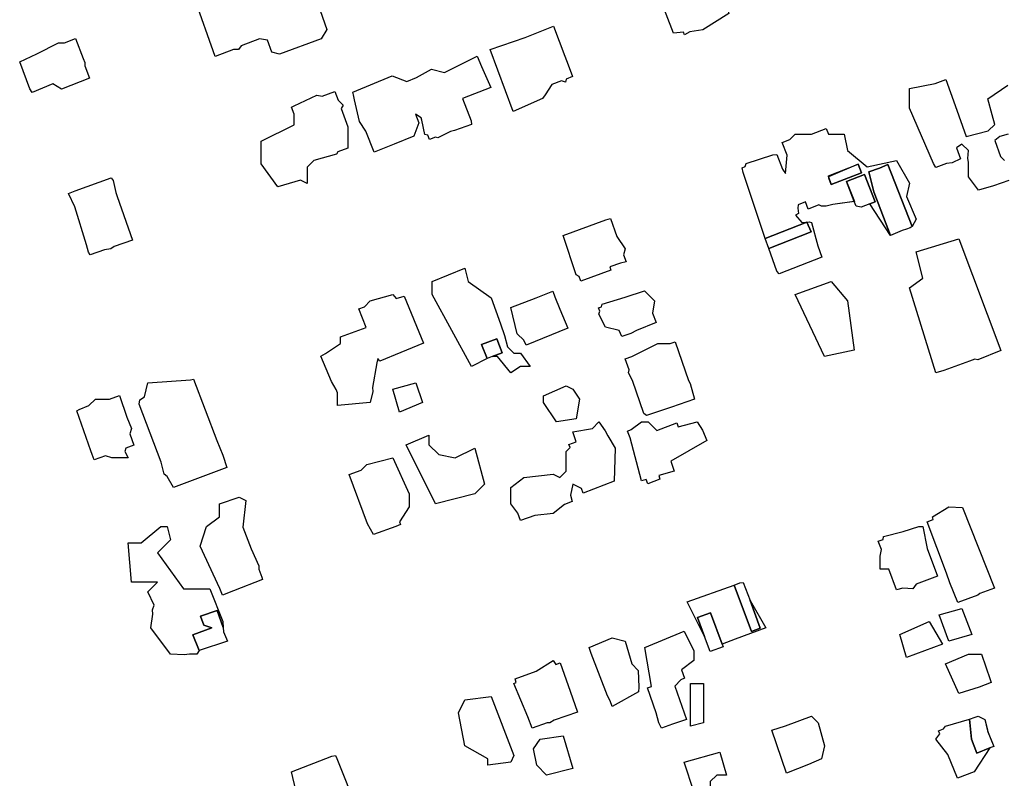
# Model space of a CAD drawing. Units: inches. Extents: x 487009 to 506356, y 6716107 to 6744986.
# Drawn here: x 496332 to 496557, y 6731558 to 6731732 of the extents above; entities that cross this region are included whole.
import ezdxf

# ---------------------------------------------------------------- set-up
doc = ezdxf.new("R2010")
doc.units = ezdxf.units.IN
doc.header["$MEASUREMENT"] = 0
doc.layers.add('DBO.Building_Outlines_2021', color=10, linetype='Continuous')
doc.layers.add('DBO.Building_Outlines_sub_2021', color=10, linetype='Continuous')

# ---------------------------------------------------------------- blocks, each defined once
blk = doc.blocks.new('Building_outlines_2012_ACAD_1_FMEBLOCK48')
at = {"layer": 'DBO.Building_Outlines_2021'}
for points in [[(-5.12, -8.89, 0), (-14.68, -12.62, 0), (-19.71, 2.5, 0), (-19.97, 3.57, 0), (-19.25, 3.86, 0), (-19.03, 4.54, 0), (-12.88, 6.57, 0), (-12.01, 6.65, 0), (-10.68, 3.27, 0), (-10.03, 2.29, 0), (-9.61, 6.48, 0), (-10.74, 9.39, 0), (-8.99, 10.08, 0), (-7.78, 11.29, 0), (-4.07, 11.29, 0), (-0.65, 12.62, 0), (-0.12, 11.29, 0), (3.47, 11.29, 0), (4.22, 7.54, 0), (8.72, 3.79, 0), (15.47, 5.29, 0), (18.47, 0.04, 0), (17.72, -2.96, 0), (19.97, -8.21, 0), (19.06, -9.85, 0), (13.5, 4.38, 0), (11.53, 3.53, 0), (9.13, 2.69, 0), (10.23, -1.95, 0), (14.11, -11.97, 0), (9.35, -4.7, 0), (10.59, -4.21, 0), (8.15, 2.03, 0), (4.01, 0.41, 0), (5.79, -4.13, 0), (0.82, -4.84, 0), (-0.69, -5.25, 0), (-1.78, -5.21, 0), (-2.35, -4.93, 0), (-4.77, -5.87, 0), (-5.42, -4.21, 0), (-7.13, -4.88, 0), (-7.18, -5.69, 0), (-7.04, -6.88, 0), (-7.74, -7.3, 0), (-6.28, -8.96, 0)], [(0.5, -0.26, 0), (7.44, 2.46, 0), (6.68, 4.4, 0), (-0.11, 1.48, 0)]]:
    blk.add_polyline3d(points, close=True, dxfattribs=at)

msp = doc.modelspace()

# ---------------------------------------------------------------- linework, layer by layer
at = {"layer": 'DBO.Building_Outlines_2021'}
for points in [[(496382.0564, 6731739.5128, 644.2782), (496382.7398, 6731738.3121, 644.2782), (496391.4558, 6731741.4997, 644.2782), (496393.04, 6731743.48, 644.2782), (496396.0982, 6731743.3541, 644.2782), (496396.8322, 6731743.4766, 644.2782), (496399.9303, 6731735.051, 644.2782), (496400.5296, 6731733.6676, 644.2782), (496402.0959, 6731729.3171, 644.2782), (496400.7705, 6731727.1551, 644.2782), (496391.2195, 6731723.6432, 644.2782), (496389.446, 6731724.1016, 644.2782), (496388.435, 6731726.851, 644.2782), (496386.5911, 6731727.1803, 644.2782), (496382.4492, 6731725.6089, 644.2782), (496381.79, 6731724.73, 644.2782), (496380.693, 6731724.73, 644.2782), (496376.4441, 6731723.1677, 644.2782), (496371.6663, 6731736.8531, 644.2782), (496370.54, 6731740.48, 644.2782), (496381.04, 6731744.98, 644.2782), (496382.54, 6731740.48, 644.2782)], [(496485.339, 6731728.7697, 641.4186), (496484.0796, 6731728.1234, 641.4186), (496483.837, 6731728.7352, 641.4186), (496481.54, 6731728.48, 641.4186), (496477.8554, 6731738.2554, 641.4186), (496477.6031, 6731739.0817, 641.4186), (496491.3738, 6731744.3886, 641.4186), (496493.9223, 6731738.6026, 641.4186), (496492.8096, 6731738.1613, 641.4186), (496494.29, 6731732.98, 641.4186), (496488.29, 6731729.23, 641.4186)], [(496456.9317, 6731717.9383, 639.4875), (496456.79, 6731717.23, 639.4875), (496455.8698, 6731717.5367, 639.4875), (496453.6966, 6731716.7149, 639.4875), (496452.1706, 6731714.3084, 639.4875), (496451.54, 6731713.48, 639.4875), (496444.79, 6731710.48, 639.4875), (496439.54, 6731724.73, 639.4875), (496447.5821, 6731727.45, 639.4875), (496454.0362, 6731730.0749, 639.4875), (496456.6556, 6731723.1894, 639.4875), (496457.4379, 6731721.1841, 639.4875), (496458.4411, 6731718.5091, 639.4875)], [(496347.6552, 6731718.1815, 641.5661), (496341.2465, 6731715.6579, 641.5661), (496339.2237, 6731716.8746, 641.5661), (496334.4792, 6731714.8735, 641.5661), (496333.966, 6731715.73, 641.5661), (496331.6256, 6731721.9123, 641.5661), (496335.5402, 6731723.7301, 641.5661), (496340.54, 6731726.23, 641.5661), (496341.8888, 6731726.23, 641.5661), (496344.4143, 6731727.2245, 641.5661), (496346.1518, 6731722.6438, 641.5661), (496346.54, 6731721.73, 641.5661), (496346.54, 6731721.0136, 641.5661)], [(496437.5743, 6731720.8005, 640.3651), (496439.6713, 6731716.0065, 640.3651), (496433.1911, 6731713.4811, 640.3651), (496435.1766, 6731708.3862, 640.3651), (496435.2742, 6731707.5404, 640.3651), (496431.3583, 6731706.1235, 640.3651), (496430.4245, 6731705.895, 640.3651), (496427.54, 6731704.48, 640.3651), (496426.9617, 6731704.6246, 640.3651), (496425.6019, 6731704.0946, 640.3651), (496425.2263, 6731705.0584, 640.3651), (496424.54, 6731705.23, 640.3651), (496423.887, 6731708.495, 640.3651), (496423.6657, 6731709.0629, 640.3651), (496422.3762, 6731709.9225, 640.3651), (496423.1556, 6731707.9227, 640.3651), (496422.0563, 6731704.8426, 640.3651), (496417.5267, 6731703.0289, 640.3651), (496412.9004, 6731701.1774, 640.3651), (496411.013, 6731706.0206, 640.3651), (496409.54, 6731708.23, 640.3651), (496408.4319, 6731713.2164, 640.3651), (496408.1768, 6731714.3062, 640.3651), (496408.04, 6731714.98, 640.3651), (496417.04, 6731718.73, 640.3651), (496420.4173, 6731717.3986, 640.3651), (496422.663, 6731718.3003, 640.3651), (496426.04, 6731720.23, 640.3651), (496429.04, 6731719.48, 640.3651), (496436.54, 6731723.23, 640.3651)], [(496403.9143, 6731715.1164, 640.6297), (496404.6413, 6731713.1288, 640.6297), (496405.79, 6731711.98, 640.6297), (496405.3374, 6731711.2256, 640.6297), (496406.8803, 6731707.0068, 640.6297), (496406.9178, 6731702.1376, 640.6297), (496404.5633, 6731701.2765, 640.6297), (496404.29, 6731700.73, 640.6297), (496399.0747, 6731699.2363, 640.6297), (496397.54, 6731697.73, 640.6297), (496397.54, 6731693.98, 640.6297), (496396.04, 6731694.73, 640.6297), (496390.79, 6731693.23, 640.6297), (496387.04, 6731698.48, 640.6297), (496387.04, 6731703.73, 640.6297), (496394.54, 6731707.48, 640.6297), (496394.54, 6731709.9142, 640.6297), (496393.969, 6731711.4755, 640.6297), (496394.54, 6731711.8322, 640.6297), (496399.79, 6731714.23, 640.6297), (496400.9584, 6731714.0353, 640.6297)], [(496524.6937, 6731696.4713, 643.5566), (496517.7542, 6731693.7573, 643.5566), (496517.1776, 6731695.2316, 643.5566), (496517.113, 6731695.7498, 643.5566), (496523.9328, 6731698.4169, 643.5566)], [(496536.3215, 6731684.16, 642.6462), (496535.8155, 6731683.8208, 642.4641), (496535.019, 6731683.55, 642.6462), (496533.995, 6731683.2166, 642.1909), (496531.3641, 6731682.0413, 642.8738), (496527.4871, 6731692.0656, 640.8253), (496526.383, 6731696.6997, 640.8253), (496528.7909, 6731697.5435, 640.8253), (496530.7561, 6731698.3903, 640.8253)], [(496351.104, 6731678.7749, 643.4073), (496347.7629, 6731677.6411, 643.4073), (496347.4203, 6731678.2486, 643.4073), (496346.9748, 6731679.9636, 643.4073), (496344.2916, 6731688.6238, 643.4073), (496342.79, 6731691.73, 643.4073), (496344.3582, 6731692.3238, 643.4073), (496352.6013, 6731695.2691, 643.4073), (496353.0595, 6731694.6642, 643.4073), (496353.7097, 6731691.9375, 643.4073), (496353.9583, 6731691.0066, 643.4073), (496357.4961, 6731681.0083, 643.4073), (496353.2922, 6731679.5818, 643.4073), (496352.54, 6731678.98, 643.4073)], [(496526.6067, 6731689.3153, 641.605), (496524.6212, 6731688.5388, 641.605), (496523.4618, 6731688.8079, 641.605), (496523.0424, 6731689.8803, 641.605), (496521.2653, 6731694.4241, 639.6534), (496525.4023, 6731696.0421, 639.6534), (496527.8439, 6731689.7991, 639.6534)], [(496467.2222, 6731674.1172, 640.0016), (496460.3268, 6731671.6088, 640.0016), (496459.9298, 6731672.7001, 640.0016), (496459.23, 6731673.05, 640.0016), (496456.23, 6731682.05, 640.0016), (496466.0464, 6731685.7005, 640.0016), (496467.1151, 6731685.9655, 640.0016), (496468.6108, 6731681.8538, 640.0016), (496470.48, 6731679.05, 640.0016), (496470.1341, 6731677.6664, 640.0016), (496470.7383, 6731676.0055, 640.0016), (496469.4372, 6731675.7257, 640.0016), (496466.9417, 6731674.8882, 640.0016)], [(496503.4597, 6731679.107, 641.0929), (496502.5799, 6731681.3888, 641.0929), (496512.1398, 6731685.1209, 641.0929), (496513.1745, 6731682.9018, 638.6293)], [(496512.1398, 6731685.1209, 0), (496512.6689, 6731685.1791, 0), (496513.23, 6731685.05, 0), (496514.6884, 6731679.675, 0), (496515.5988, 6731677.1156, 0), (496505.7682, 6731673.2709, 0), (496505.2496, 6731673.8539, 0), (496503.4597, 6731679.107, 0), (496513.1745, 6731682.9018, 0)], [(496556.6464, 6731655.6992, 643.8369), (496551.3738, 6731653.5575, 643.8369), (496550.643, 6731653.6695, 643.8369), (496549.4461, 6731653.2506, 643.8369), (496543.588, 6731651.1154, 643.8369), (496541.73, 6731650.55, 643.8369), (496535.73, 6731670.05, 643.8369), (496538.73, 6731672.3, 643.8369), (496537.23, 6731678.3, 643.8369), (496546.98, 6731681.3, 643.8369)], [(496442.8484, 6731659.1164, 644.6137), (496443.48, 6731656.55, 644.6137), (496444.98, 6731655.05, 644.6137), (496446.48, 6731655.05, 644.6137), (496448.73, 6731652.05, 644.6137), (496446.48, 6731652.05, 644.6137), (496444.23, 6731650.55, 644.6137), (496441.23, 6731654.3, 644.6137), (496440.0007, 6731654.3, 642.1764), (496442.2475, 6731655.148, 639.739), (496441.0186, 6731658.4039, 639.739), (496437.5011, 6731657.0762, 639.739), (496438.8132, 6731653.8519, 642.1764), (496435.23, 6731652.05, 644.6137), (496426.23, 6731668.55, 644.6137), (496426.23, 6731671.55, 644.6137), (496433.73, 6731674.55, 644.6137), (496434.48, 6731671.55, 644.6137), (496439.73, 6731667.8, 644.6137), (496441.8914, 6731661.8104, 644.6137)], [(496522.98, 6731655.8, 640.2813), (496516.23, 6731654.3, 640.2813), (496509.48, 6731668.55, 640.2813), (496517.73, 6731671.55, 640.2813), (496521.48, 6731667.05, 640.2813)], [(496417.23, 6731668.55, 640.8917), (496417.9472, 6731667.5938, 640.8917), (496419.8326, 6731668.1557, 640.8917), (496424.2621, 6731657.369, 640.8917), (496419.0397, 6731655.2316, 640.8917), (496414.2334, 6731653.2628, 640.8917), (496413.7803, 6731653.8503, 640.8917), (496413.5694, 6731652.8495, 640.8917), (496412.5038, 6731647.2047, 640.8917), (496412.5912, 6731646.2909, 640.8917), (496411.98, 6731643.8, 640.8917), (496404.48, 6731643.05, 640.8917), (496404.48, 6731645.9686, 640.8917), (496404.1757, 6731646.7195, 640.8917), (496403.1295, 6731648.5711, 640.8917), (496400.7277, 6731654.3998, 640.8917), (496401.794, 6731655.0093, 640.8917), (496405.23, 6731657.3, 640.8917), (496405.23, 6731658.8, 640.8917), (496411.0977, 6731661.0004, 640.8917), (496409.3879, 6731665.2194, 640.8917), (496410.6684, 6731665.7383, 640.8917), (496411.98, 6731667.05, 640.8917)], [(496457.3314, 6731660.7995, 640.0699), (496447.7769, 6731656.9323, 640.0699), (496447.2717, 6731658.0639, 640.0699), (496445.73, 6731659.55, 640.0699), (496444.23, 6731665.55, 640.0699), (496450.0843, 6731667.8016, 640.0699), (496453.8729, 6731669.2838, 640.0699), (496454.3322, 6731668.0088, 640.0699), (496455.5081, 6731665.2041, 640.0699)], [(496471.7569, 6731659.6058, 639.6518), (496469.6853, 6731658.9159, 639.6518), (496469.1434, 6731660.2592, 639.6518), (496465.98, 6731661.05, 639.6518), (496464.48, 6731664.05, 639.6518), (496464.6988, 6731664.7063, 639.6518), (496464.3952, 6731665.4589, 639.6518), (496465.0358, 6731665.7173, 639.6518), (496465.23, 6731666.3, 639.6518), (496470.4985, 6731667.9211, 639.6518), (496474.8859, 6731669.4072, 639.6518), (496477.23, 6731667.05, 639.6518), (496476.7635, 6731664.2507, 639.6518), (496477.6237, 6731662.1184, 639.6518), (496473.0878, 6731660.2885, 639.6518)], [(496440.0007, 6731654.3, 642.1764), (496438.8132, 6731653.8519, 642.1764), (496437.5011, 6731657.0762, 639.739), (496441.0186, 6731658.4039, 639.739), (496442.2475, 6731655.148, 639.739)], [(496481.1242, 6731642.6659, 639.8391), (496475.3996, 6731640.8162, 639.8391), (496474.7967, 6731641.277, 639.8391), (496472.2003, 6731648.8035, 639.8391), (496471.23, 6731650.55, 639.8391), (496471.365, 6731651.2249, 639.8391), (496470.4825, 6731653.783, 639.8391), (496471.98, 6731654.2998, 639.8391), (496477.98, 6731657.3, 639.8391), (496480.8123, 6731657.3, 639.8391), (496481.9242, 6731657.6836, 639.8391), (496484.9934, 6731648.7867, 639.8391), (496485.3726, 6731648.1495, 639.8391), (496486.399, 6731644.5663, 639.8391)], [(496379.1466, 6731628.8882, 643.7673), (496366.8632, 6731624.2452, 643.7673), (496365.451, 6731626.8193, 643.7673), (496364.73, 6731627.3, 643.7673), (496364.0354, 6731630.0785, 643.7673), (496359.0124, 6731643.367, 643.7673), (496359.1639, 6731644.4109, 643.7673), (496360.2856, 6731645.078, 643.7673), (496360.98, 6731648.3, 643.7673), (496370.7799, 6731648.9353, 643.7673), (496371.5145, 6731649.0794, 643.7673), (496376.8206, 6731635.0417, 643.7673), (496378.1934, 6731631.6535, 643.7673)], [(496423.98, 6731643.8, 638.6975), (496418.73, 6731641.55, 638.6975), (496417.23, 6731646.8, 638.6975), (496422.48, 6731648.3, 638.6975)], [(496459.23, 6731640.05, 638.8812), (496454.73, 6731639.3, 638.8812), (496451.73, 6731643.8, 638.8812), (496451.73, 6731645.3, 638.8812), (496456.98, 6731647.55, 638.8812), (496458.48, 6731646.8, 638.8812), (496459.98, 6731644.55, 638.8812)], [(496355.73, 6731632.55, 646.5993), (496356.48, 6731631.05, 646.5993), (496352.73, 6731631.05, 646.5993), (496351.3008, 6731631.5264, 646.5993), (496348.7163, 6731630.6076, 646.5993), (496348.2612, 6731631.8, 646.5993), (496347.9749, 6731632.6929, 646.5993), (496344.7191, 6731641.8508, 646.5993), (496345.2647, 6731642.1786, 646.5993), (496347.48, 6731643.05, 646.5993), (496348.98, 6731644.55, 646.5993), (496352.198, 6731644.55, 646.5993), (496354.503, 6731645.3695, 646.5993), (496356.1705, 6731640.4076, 646.5993), (496357.23, 6731637.8, 646.5993), (496356.8815, 6731636.5803, 646.5993), (496357.8126, 6731633.9613, 646.5993), (496355.9434, 6731633.2968, 646.5993)], [(496468.23, 6731633.3, 641.2287), (496467.999, 6731625.689, 641.2287), (496460.8394, 6731622.9704, 641.2287), (496460.4352, 6731624.0724, 641.2287), (496458.48, 6731625.05, 641.2287), (496457.9665, 6731622.4824, 641.2287), (496458.3268, 6731621.0911, 641.2287), (496456.5757, 6731620.3765, 641.2287), (496453.98, 6731618.3, 641.2287), (496449.7652, 6731617.8785, 641.2287), (496446.4742, 6731616.6714, 641.2287), (496445.838, 6731618.406, 641.2287), (496444.23, 6731620.55, 641.2287), (496444.23, 6731624.3, 641.2287), (496447.23, 6731626.55, 641.2287), (496453.98, 6731627.3, 641.2287), (496455.48, 6731626.55, 641.2287), (496456.98, 6731628.05, 641.2287), (496456.98, 6731632.55, 641.2287), (496457.8372, 6731633.4072, 641.2287), (496457.5603, 6731634.162, 641.2287), (496459.2099, 6731634.7799, 641.2287), (496458.48, 6731637.05, 641.2287), (496462.98, 6731637.8, 641.2287), (496464.48, 6731639.3, 641.2287), (496465.9257, 6731637.2304, 641.2287), (496466.4818, 6731636.0972, 641.2287)], [(496486.98, 6731639.3, 639.7018), (496488.2099, 6731637.4229, 639.7018), (496489.1907, 6731635.047, 639.7018), (496480.98, 6731630.3, 639.7018), (496481.73, 6731628.05, 639.7018), (496478.1913, 6731626.9884, 639.7018), (496478.4188, 6731626.1588, 639.7018), (496475.6752, 6731625.1007, 639.7018), (496475.2836, 6731626.1161, 639.7018), (496474.23, 6731625.8, 639.7018), (496471.5956, 6731635.679, 639.7018), (496471.007, 6731637.2054, 639.7018), (496471.8926, 6731637.547, 639.7018), (496474.23, 6731639.3, 639.7018), (496475.73, 6731639.3, 639.7018), (496477.7165, 6731637.3135, 639.7018), (496482.3029, 6731639.0823, 639.7018), (496482.6376, 6731638.2144, 639.7018)], [(496427.73, 6731631.8, 641.2966), (496431.48, 6731631.05, 641.2966), (496435.98, 6731633.3, 641.2966), (496438.23, 6731625.05, 641.2966), (496435.98, 6731622.8, 641.2966), (496426.98, 6731620.55, 641.2966), (496420.23, 6731634.05, 641.2966), (496425.48, 6731636.3, 641.2966), (496425.48, 6731634.05, 641.2966)], [(496417.9216, 6731615.3432, 643.9594), (496412.7974, 6731613.4672, 643.9594), (496411.414, 6731615.9378, 643.9594), (496407.1995, 6731627.2531, 643.9594), (496409.9621, 6731628.282, 643.9594), (496411.23, 6731629.55, 643.9594), (496417.23, 6731631.05, 643.9594), (496420.98, 6731622.8, 643.9594), (496420.98, 6731619.8, 643.9594), (496418.7208, 6731616.4112, 643.9594), (496418.9621, 6731615.7633, 643.9594)], [(496380.6245, 6731600.5936, 647.421), (496378.161, 6731599.5768, 647.421), (496377.535, 6731601.0638, 647.421), (496372.98, 6731610.8, 647.421), (496374.48, 6731615.3, 647.421), (496377.48, 6731617.55, 647.421), (496377.48, 6731620.55, 647.421), (496381.98, 6731622.05, 647.421), (496383.48, 6731621.3, 647.421), (496382.8028, 6731615.2054, 647.421), (496384.7073, 6731610.2, 647.421), (496386.48, 6731606.3, 647.421), (496386.48, 6731605.5408, 647.421), (496387.1206, 6731603.7203, 647.421), (496387.2771, 6731603.172, 647.421)], [(496551.3576, 6731599.55, 640.5817), (496546.7759, 6731597.86, 640.5817), (496544.9227, 6731602.3959, 640.5817), (496544.2098, 6731604.6311, 640.5817), (496539.7543, 6731616.3873, 640.5817), (496541.1394, 6731616.9123, 640.5817), (496540.98, 6731617.55, 640.5817), (496544.73, 6731619.8, 640.5817), (496547.8789, 6731619.645, 640.5817), (496555.1647, 6731601.1792, 640.5817), (496551.8548, 6731599.9247, 640.5817)], [(496378.2584, 6731592.1562, 0), (496376.8974, 6731596.0529, 0), (496373.1178, 6731594.7173, 0), (496373.842, 6731592.6678, 0), (496375.7182, 6731592.0406, 0), (496371.3136, 6731590.4842, 0), (496372.8091, 6731586.8487, 0), (496372.23, 6731586.05, 0), (496370.5811, 6731586.05, 0), (496369.3832, 6731585.8508, 0), (496366.23, 6731586.05, 0), (496361.73, 6731592.05, 0), (496362.1835, 6731595.2245, 0), (496362.0999, 6731596.2169, 0), (496362.48, 6731597.3, 0), (496360.98, 6731600.3, 0), (496363.23, 6731602.55, 0), (496357.23, 6731602.55, 0), (496356.48, 6731611.55, 0), (496359.48, 6731611.55, 0), (496363.98, 6731615.3, 0), (496365.48, 6731615.3, 0), (496366.23, 6731612.3, 0), (496363.23, 6731609.3, 0), (496369.23, 6731601.05, 0), (496375.23, 6731601.05, 0), (496378.23, 6731593.55, 0)], [(496539.7308, 6731610.2959, 640.6189), (496542.1085, 6731603.9433, 640.6189), (496537.2181, 6731602.1316, 640.6189), (496536.48, 6731601.05, 640.6189), (496534.1418, 6731601.1824, 640.6189), (496532.7062, 6731600.8106, 640.6189), (496530.9323, 6731605.55, 640.6189), (496528.98, 6731605.55, 640.6189), (496528.98, 6731608.55, 640.6189), (496529.2356, 6731610.0833, 640.6189), (496528.5301, 6731611.9683, 640.6189), (496529.6176, 6731612.3753, 640.6189), (496529.73, 6731613.05, 640.6189), (496534.2806, 6731614.1876, 640.6189), (496537.858, 6731615.2997, 640.6189), (496538.73, 6731615.3, 640.6189)], [(496499.1486, 6731598.3174, 641.017), (496501.4774, 6731591.9935, 639.3506), (496499.43, 6731591.2395, 639.3506), (496495.5203, 6731601.8551, 640.4615), (496496.8063, 6731602.3771, 641.5725), (496497.5386, 6731602.4469, 641.017)], [(496495.5203, 6731601.8551, 640.4615), (496499.43, 6731591.2395, 639.3506), (496501.4774, 6731591.9935, 639.3506), (496499.1486, 6731598.3174, 641.017), (496502.73, 6731592.05, 642.6834), (496495.6957, 6731589.5026, 642.6834), (496492.7077, 6731588.3371, 641.1551), (496490.0497, 6731595.5549, 639.6268), (496487.0943, 6731594.4666, 639.6268), (496488.6948, 6731590.1204, 641.1551), (496484.73, 6731598.05, 642.6834)], [(496379.3025, 6731589.0133, 0), (496372.8091, 6731586.8487, 0), (496371.3136, 6731590.4842, 0), (496375.7182, 6731592.0406, 0), (496373.842, 6731592.6678, 0), (496373.1178, 6731594.7173, 0), (496376.8974, 6731596.0529, 0), (496378.2584, 6731592.1562, 0), (496378.3717, 6731591.1536, 0)], [(496492.7077, 6731588.3371, 641.1551), (496492.9417, 6731587.7018, 641.1551), (496489.9863, 6731586.6134, 641.1551), (496488.6948, 6731590.1204, 641.1551), (496487.0943, 6731594.4666, 639.6268), (496490.0497, 6731595.5549, 639.6268)], [(496549.98, 6731590.55, 639.3074), (496544.73, 6731589.05, 639.3074), (496542.48, 6731595.05, 639.3074), (496547.73, 6731596.55, 639.3074)], [(496543.23, 6731588.3, 638.4421), (496534.98, 6731585.3, 638.4421), (496533.48, 6731590.55, 638.4421), (496540.23, 6731593.55, 638.4421)], [(496481.3583, 6731569.9807, 639.8115), (496478.7822, 6731569.0838, 639.8115), (496478.1722, 6731570.3, 639.8115), (496477.5859, 6731572.5664, 639.8115), (496475.6066, 6731578.328, 639.8115), (496476.5288, 6731578.6448, 639.8115), (496474.98, 6731587.55, 639.8115), (496483.98, 6731591.3, 639.8115), (496486.23, 6731586.8, 639.8115), (496486.23, 6731584.55, 639.8115), (496483.4196, 6731582.4422, 639.8115), (496484.0792, 6731580.522, 639.8115), (496483.23, 6731580.1402, 639.8115), (496481.909, 6731578.729, 639.8115), (496484.5353, 6731571.0839, 639.8115)], [(496473.5326, 6731577.4113, 0), (496467.48, 6731574.05, 0), (496467.0685, 6731575.3386, 0), (496466.3981, 6731576.4938, 0), (496462.6768, 6731586.1864, 0), (496462.23, 6731587.55, 0), (496467.48, 6731589.8, 0), (496470.48, 6731589.05, 0), (496471.98, 6731583.8, 0), (496473.48, 6731582.3, 0), (496473.5877, 6731578.4864, 0)], [(496453.98, 6731584.55, 640.2123), (496454.549, 6731583.6966, 640.2123), (496455.5674, 6731584.0562, 640.2123), (496457.8522, 6731577.5357, 640.2123), (496459.5274, 6731572.7418, 640.2123), (496454.2297, 6731570.8713, 640.2123), (496453.23, 6731570.3, 640.2123), (496452.6119, 6731570.3, 640.2123), (496449.1857, 6731569.0902, 640.2123), (496448.1427, 6731571.6916, 640.2123), (496444.98, 6731579.3, 640.2123), (496445.5238, 6731579.5719, 640.2123), (496445.2294, 6731580.4059, 640.2123), (496450.1026, 6731582.1266, 640.2123)], [(496551.6365, 6731578.4354, 639.022), (496546.98, 6731577.05, 639.022), (496543.98, 6731583.8, 639.022), (496549.23, 6731586.05, 639.022), (496552.23, 6731586.05, 639.022), (496554.1725, 6731580.2227, 639.022), (496554.4253, 6731579.525, 639.022)], [(496488.48, 6731570.3, 638.7739), (496485.48, 6731569.55, 638.7739), (496485.48, 6731579.3, 638.7739), (496488.48, 6731579.3, 638.7739)], [(496444.23, 6731561.3, 643.275), (496438.98, 6731560.55, 643.275), (496438.98, 6731562.05, 643.275), (496433.73, 6731565.05, 643.275), (496432.23, 6731572.55, 643.275), (496433.73, 6731575.55, 643.275), (496439.73, 6731576.3, 643.275), (496444.98, 6731562.8, 643.275)], [(496512.5314, 6731560.7179, 640.2135), (496507.4648, 6731558.7749, 640.2135), (496504.1412, 6731568.5715, 640.2135), (496507.282, 6731569.6371, 640.2135), (496513.23, 6731571.8, 640.2135), (496514.73, 6731570.3, 640.2135), (496516.23, 6731565.05, 640.2135), (496515.48, 6731562.05, 640.2135)], [(496549.8868, 6731566.5201, 0), (496551.1681, 6731563.3256, 0), (496554.1498, 6731564.5216, 0), (496550.5579, 6731559.05, 0), (496546.7194, 6731557.5794, 0), (496544.5203, 6731563.0622, 0), (496541.73, 6731566.55, 0), (496542.6365, 6731567.7587, 0), (496542.365, 6731568.4357, 0), (496543.4796, 6731568.8828, 0), (496543.98, 6731569.55, 0), (496549.4429, 6731571.1306, 0)], [(496554.1498, 6731564.5216, 0), (496551.1681, 6731563.3256, 0), (496549.8868, 6731566.5201, 0), (496549.4429, 6731571.1306, 0), (496550.7875, 6731571.6038, 0), (496551.48, 6731571.8, 0), (496552.98, 6731571.05, 0), (496553.5458, 6731568.69, 0), (496553.6904, 6731568.2085, 0), (496555.0279, 6731564.8738, 0)], [(496458.48, 6731559.8, 638.7072), (496452.48, 6731558.3, 638.7072), (496450.23, 6731560.55, 638.7072), (496449.48, 6731564.3, 638.7072), (496450.98, 6731566.55, 638.7072), (496456.23, 6731567.3, 638.7072)], [(496398.2963, 6731549.3, 642.6459), (496397.6975, 6731549.1945, 642.6459), (496396.23, 6731549.3, 642.6459), (496393.98, 6731559.05, 642.6459), (496403.232, 6731562.6741, 642.6459), (496404.0526, 6731562.7629, 642.6459), (496404.3826, 6731562.0988, 642.6459), (496406.2052, 6731557.4932, 642.6459), (496408.0245, 6731552.8576, 642.6459), (496403.929, 6731551.4836, 642.6459), (496402.8512, 6731551.0217, 642.6459), (496399.98, 6731549.3, 642.6459)], [(496492.98, 6731549.3, 638.9565), (496488.48, 6731547.8, 638.9565), (496483.98, 6731561.3, 638.9565), (496492.23, 6731563.55, 638.9565), (496493.73, 6731558.3, 638.9565), (496491.48, 6731558.3, 638.9565), (496489.98, 6731556.8, 638.9565), (496489.98, 6731555.3, 638.9565)]]:
    msp.add_polyline3d(points, close=True, dxfattribs=at)
for points in [[(496558.5132, 6731694.7166, 640.2626), (496554.979, 6731693.5001, 640.2626), (496551.5091, 6731692.4759, 640.2626), (496549.23, 6731695.55, 640.2626), (496549.23, 6731698.9028, 640.2626), (496549.0954, 6731699.7094, 640.2626), (496549.23, 6731701.55, 640.2626), (496547.73, 6731703.05, 640.2626), (496546.4682, 6731702.2088, 640.2626), (496547.3679, 6731699.6731, 640.2626), (496545.48, 6731698.7767, 640.2626), (496544.2026, 6731698.55, 640.2626), (496541.7478, 6731697.679, 640.2626), (496541.2094, 6731698.55, 640.2626), (496535.73, 6731711.3, 640.2626), (496535.73, 6731715.8, 640.2626), (496541.5923, 6731716.9725, 640.2626), (496544.034, 6731717.8388, 640.2626), (496546.1406, 6731711.9145, 640.2626), (496548.6744, 6731704.7861, 640.2626), (496553.73, 6731706.05, 640.2626), (496555.23, 6731707.55, 640.2626), (496554.68, 6731709.7502, 640.2626), (496553.6477, 6731713.3899, 640.2626), (496558.23, 6731716.55, 640.2626)], [(496558.3173, 6731705.3, 640.2626), (496556.4358, 6731704.8019, 640.2626), (496555.2744, 6731703.8444, 640.2626), (496556.5606, 6731700.2194, 640.2626), (496557.48, 6731699.3, 640.2626)]]:
    msp.add_polyline3d(points, dxfattribs=at)
at = {"layer": 'DBO.Building_Outlines_sub_2021'}
for points in [[(496382.0564, 6731739.5128, 644.2782), (496382.7398, 6731738.3121, 644.2782), (496391.4558, 6731741.4997, 644.2782), (496393.04, 6731743.48, 644.2782), (496396.0982, 6731743.3541, 644.2782), (496396.8322, 6731743.4766, 644.2782), (496399.9303, 6731735.051, 644.2782), (496400.5296, 6731733.6676, 644.2782), (496402.0959, 6731729.3171, 644.2782), (496400.7705, 6731727.1551, 644.2782), (496391.2195, 6731723.6432, 644.2782), (496389.446, 6731724.1016, 644.2782), (496388.435, 6731726.851, 644.2782), (496386.5911, 6731727.1803, 644.2782), (496382.4492, 6731725.6089, 644.2782), (496381.79, 6731724.73, 644.2782), (496380.693, 6731724.73, 644.2782), (496376.4441, 6731723.1677, 644.2782), (496371.6663, 6731736.8531, 644.2782), (496370.54, 6731740.48, 644.2782), (496381.04, 6731744.98, 644.2782), (496382.54, 6731740.48, 644.2782)], [(496485.339, 6731728.7697, 641.4186), (496484.0796, 6731728.1234, 641.4186), (496483.837, 6731728.7352, 641.4186), (496481.54, 6731728.48, 641.4186), (496477.8554, 6731738.2554, 641.4186), (496477.6031, 6731739.0817, 641.4186), (496491.3738, 6731744.3886, 641.4186), (496493.9223, 6731738.6026, 641.4186), (496492.8096, 6731738.1613, 641.4186), (496494.29, 6731732.98, 641.4186), (496488.29, 6731729.23, 641.4186)], [(496456.9317, 6731717.9383, 639.4875), (496456.79, 6731717.23, 639.4875), (496455.8698, 6731717.5367, 639.4875), (496453.6966, 6731716.7149, 639.4875), (496452.1706, 6731714.3084, 639.4875), (496451.54, 6731713.48, 639.4875), (496444.79, 6731710.48, 639.4875), (496439.54, 6731724.73, 639.4875), (496447.5821, 6731727.45, 639.4875), (496454.0362, 6731730.0749, 639.4875), (496456.6556, 6731723.1894, 639.4875), (496457.4379, 6731721.1841, 639.4875), (496458.4411, 6731718.5091, 639.4875)], [(496347.6552, 6731718.1815, 641.5661), (496341.2465, 6731715.6579, 641.5661), (496339.2237, 6731716.8746, 641.5661), (496334.4792, 6731714.8735, 641.5661), (496333.966, 6731715.73, 641.5661), (496331.6256, 6731721.9123, 641.5661), (496335.5402, 6731723.7301, 641.5661), (496340.54, 6731726.23, 641.5661), (496341.8888, 6731726.23, 641.5661), (496344.4143, 6731727.2245, 641.5661), (496346.1518, 6731722.6438, 641.5661), (496346.54, 6731721.73, 641.5661), (496346.54, 6731721.0136, 641.5661)], [(496437.5743, 6731720.8005, 640.3651), (496439.6713, 6731716.0065, 640.3651), (496433.1911, 6731713.4811, 640.3651), (496435.1766, 6731708.3862, 640.3651), (496435.2742, 6731707.5404, 640.3651), (496431.3583, 6731706.1235, 640.3651), (496430.4245, 6731705.895, 640.3651), (496427.54, 6731704.48, 640.3651), (496426.9617, 6731704.6246, 640.3651), (496425.6019, 6731704.0946, 640.3651), (496425.2263, 6731705.0584, 640.3651), (496424.54, 6731705.23, 640.3651), (496423.887, 6731708.495, 640.3651), (496423.6657, 6731709.0629, 640.3651), (496422.3762, 6731709.9225, 640.3651), (496423.1556, 6731707.9227, 640.3651), (496422.0563, 6731704.8426, 640.3651), (496417.5267, 6731703.0289, 640.3651), (496412.9004, 6731701.1774, 640.3651), (496411.013, 6731706.0206, 640.3651), (496409.54, 6731708.23, 640.3651), (496408.4319, 6731713.2164, 640.3651), (496408.1768, 6731714.3062, 640.3651), (496408.04, 6731714.98, 640.3651), (496417.04, 6731718.73, 640.3651), (496420.4173, 6731717.3986, 640.3651), (496422.663, 6731718.3003, 640.3651), (496426.04, 6731720.23, 640.3651), (496429.04, 6731719.48, 640.3651), (496436.54, 6731723.23, 640.3651)], [(496403.9143, 6731715.1164, 640.6297), (496404.6413, 6731713.1288, 640.6297), (496405.79, 6731711.98, 640.6297), (496405.3374, 6731711.2256, 640.6297), (496406.8803, 6731707.0068, 640.6297), (496406.9178, 6731702.1376, 640.6297), (496404.5633, 6731701.2765, 640.6297), (496404.29, 6731700.73, 640.6297), (496399.0747, 6731699.2363, 640.6297), (496397.54, 6731697.73, 640.6297), (496397.54, 6731693.98, 640.6297), (496396.04, 6731694.73, 640.6297), (496390.79, 6731693.23, 640.6297), (496387.04, 6731698.48, 640.6297), (496387.04, 6731703.73, 640.6297), (496394.54, 6731707.48, 640.6297), (496394.54, 6731709.9142, 640.6297), (496393.969, 6731711.4755, 640.6297), (496394.54, 6731711.8322, 640.6297), (496399.79, 6731714.23, 640.6297), (496400.9584, 6731714.0353, 640.6297)], [(496516.6088, 6731706.6377, 0), (496517.132, 6731705.3, 0), (496520.73, 6731705.3, 0), (496521.48, 6731701.55, 0), (496525.98, 6731697.8, 0), (496532.73, 6731699.3, 0), (496535.73, 6731694.05, 0), (496534.98, 6731691.05, 0), (496537.23, 6731685.8, 0), (496536.3215, 6731684.16, 0), (496535.8155, 6731683.8208, 0), (496535.019, 6731683.55, 0), (496533.995, 6731683.2166, 0), (496531.3641, 6731682.0413, 0), (496526.6067, 6731689.3153, 0), (496524.6212, 6731688.5388, 0), (496523.4618, 6731688.8079, 0), (496523.0424, 6731689.8803, 0), (496518.0762, 6731689.1709, 0), (496516.569, 6731688.7681, 0), (496515.48, 6731688.8, 0), (496514.9052, 6731689.0874, 0), (496512.4828, 6731688.14, 0), (496511.832, 6731689.8039, 0), (496510.1268, 6731689.137, 0), (496510.0787, 6731688.321, 0), (496510.2181, 6731687.1374, 0), (496509.5214, 6731686.7156, 0), (496510.98, 6731685.05, 0), (496512.1398, 6731685.1209, 0), (496512.6689, 6731685.1791, 0), (496513.23, 6731685.05, 0), (496514.6884, 6731679.675, 0), (496515.5988, 6731677.1156, 0), (496505.7682, 6731673.2709, 0), (496505.2496, 6731673.8539, 0), (496503.4597, 6731679.107, 0), (496502.5799, 6731681.3888, 0), (496497.5507, 6731696.5119, 0), (496497.2833, 6731697.5881, 0), (496498.0033, 6731697.8697, 0), (496498.23, 6731698.55, 0), (496504.3717, 6731700.5876, 0), (496505.2514, 6731700.6638, 0), (496506.5722, 6731697.2868, 0), (496507.23, 6731696.3, 0), (496507.6498, 6731700.4975, 0), (496506.5134, 6731703.4031, 0), (496508.2702, 6731704.0901, 0), (496509.48, 6731705.3, 0), (496513.1885, 6731705.3, 0)], [(496351.104, 6731678.7749, 643.4073), (496347.7629, 6731677.6411, 643.4073), (496347.4203, 6731678.2486, 643.4073), (496346.9748, 6731679.9636, 643.4073), (496344.2916, 6731688.6238, 643.4073), (496342.79, 6731691.73, 643.4073), (496344.3582, 6731692.3238, 643.4073), (496352.6013, 6731695.2691, 643.4073), (496353.0595, 6731694.6642, 643.4073), (496353.7097, 6731691.9375, 643.4073), (496353.9583, 6731691.0066, 643.4073), (496357.4961, 6731681.0083, 643.4073), (496353.2922, 6731679.5818, 643.4073), (496352.54, 6731678.98, 643.4073)], [(496467.2222, 6731674.1172, 640.0016), (496460.3268, 6731671.6088, 640.0016), (496459.9298, 6731672.7001, 640.0016), (496459.23, 6731673.05, 640.0016), (496456.23, 6731682.05, 640.0016), (496466.0464, 6731685.7005, 640.0016), (496467.1151, 6731685.9655, 640.0016), (496468.6108, 6731681.8538, 640.0016), (496470.48, 6731679.05, 640.0016), (496470.1341, 6731677.6664, 640.0016), (496470.7383, 6731676.0055, 640.0016), (496469.4372, 6731675.7257, 640.0016), (496466.9417, 6731674.8882, 640.0016)], [(496556.6464, 6731655.6992, 643.8369), (496551.3738, 6731653.5575, 643.8369), (496550.643, 6731653.6695, 643.8369), (496549.4461, 6731653.2506, 643.8369), (496543.588, 6731651.1154, 643.8369), (496541.73, 6731650.55, 643.8369), (496535.73, 6731670.05, 643.8369), (496538.73, 6731672.3, 643.8369), (496537.23, 6731678.3, 643.8369), (496546.98, 6731681.3, 643.8369)], [(496443.48, 6731656.55, 0), (496444.98, 6731655.05, 0), (496446.48, 6731655.05, 0), (496448.73, 6731652.05, 0), (496446.48, 6731652.05, 0), (496444.23, 6731650.55, 0), (496441.23, 6731654.3, 0), (496440.0007, 6731654.3, 0), (496438.8132, 6731653.8519, 0), (496435.23, 6731652.05, 0), (496426.23, 6731668.55, 0), (496426.23, 6731671.55, 0), (496433.73, 6731674.55, 0), (496434.48, 6731671.55, 0), (496439.73, 6731667.8, 0), (496441.8914, 6731661.8104, 0), (496442.8484, 6731659.1164, 0)], [(496522.98, 6731655.8, 640.2813), (496516.23, 6731654.3, 640.2813), (496509.48, 6731668.55, 640.2813), (496517.73, 6731671.55, 640.2813), (496521.48, 6731667.05, 640.2813)], [(496417.23, 6731668.55, 640.8917), (496417.9472, 6731667.5938, 640.8917), (496419.8326, 6731668.1557, 640.8917), (496424.2621, 6731657.369, 640.8917), (496419.0397, 6731655.2316, 640.8917), (496414.2334, 6731653.2628, 640.8917), (496413.7803, 6731653.8503, 640.8917), (496413.5694, 6731652.8495, 640.8917), (496412.5038, 6731647.2047, 640.8917), (496412.5912, 6731646.2909, 640.8917), (496411.98, 6731643.8, 640.8917), (496404.48, 6731643.05, 640.8917), (496404.48, 6731645.9686, 640.8917), (496404.1757, 6731646.7195, 640.8917), (496403.1295, 6731648.5711, 640.8917), (496400.7277, 6731654.3998, 640.8917), (496401.794, 6731655.0093, 640.8917), (496405.23, 6731657.3, 640.8917), (496405.23, 6731658.8, 640.8917), (496411.0977, 6731661.0004, 640.8917), (496409.3879, 6731665.2194, 640.8917), (496410.6684, 6731665.7383, 640.8917), (496411.98, 6731667.05, 640.8917)], [(496457.3314, 6731660.7995, 640.0699), (496447.7769, 6731656.9323, 640.0699), (496447.2717, 6731658.0639, 640.0699), (496445.73, 6731659.55, 640.0699), (496444.23, 6731665.55, 640.0699), (496450.0843, 6731667.8016, 640.0699), (496453.8729, 6731669.2838, 640.0699), (496454.3322, 6731668.0088, 640.0699), (496455.5081, 6731665.2041, 640.0699)], [(496471.7569, 6731659.6058, 639.6518), (496469.6853, 6731658.9159, 639.6518), (496469.1434, 6731660.2592, 639.6518), (496465.98, 6731661.05, 639.6518), (496464.48, 6731664.05, 639.6518), (496464.6988, 6731664.7063, 639.6518), (496464.3952, 6731665.4589, 639.6518), (496465.0358, 6731665.7173, 639.6518), (496465.23, 6731666.3, 639.6518), (496470.4985, 6731667.9211, 639.6518), (496474.8859, 6731669.4072, 639.6518), (496477.23, 6731667.05, 639.6518), (496476.7635, 6731664.2507, 639.6518), (496477.6237, 6731662.1184, 639.6518), (496473.0878, 6731660.2885, 639.6518)], [(496481.1242, 6731642.6659, 639.8391), (496475.3996, 6731640.8162, 639.8391), (496474.7967, 6731641.277, 639.8391), (496472.2003, 6731648.8035, 639.8391), (496471.23, 6731650.55, 639.8391), (496471.365, 6731651.2249, 639.8391), (496470.4825, 6731653.783, 639.8391), (496471.98, 6731654.2998, 639.8391), (496477.98, 6731657.3, 639.8391), (496480.8123, 6731657.3, 639.8391), (496481.9242, 6731657.6836, 639.8391), (496484.9934, 6731648.7867, 639.8391), (496485.3726, 6731648.1495, 639.8391), (496486.399, 6731644.5663, 639.8391)], [(496379.1466, 6731628.8882, 643.7673), (496366.8632, 6731624.2452, 643.7673), (496365.451, 6731626.8193, 643.7673), (496364.73, 6731627.3, 643.7673), (496364.0354, 6731630.0785, 643.7673), (496359.0124, 6731643.367, 643.7673), (496359.1639, 6731644.4109, 643.7673), (496360.2856, 6731645.078, 643.7673), (496360.98, 6731648.3, 643.7673), (496370.7799, 6731648.9353, 643.7673), (496371.5145, 6731649.0794, 643.7673), (496376.8206, 6731635.0417, 643.7673), (496378.1934, 6731631.6535, 643.7673)], [(496423.98, 6731643.8, 638.6975), (496418.73, 6731641.55, 638.6975), (496417.23, 6731646.8, 638.6975), (496422.48, 6731648.3, 638.6975)], [(496459.23, 6731640.05, 638.8812), (496454.73, 6731639.3, 638.8812), (496451.73, 6731643.8, 638.8812), (496451.73, 6731645.3, 638.8812), (496456.98, 6731647.55, 638.8812), (496458.48, 6731646.8, 638.8812), (496459.98, 6731644.55, 638.8812)], [(496355.73, 6731632.55, 646.5993), (496356.48, 6731631.05, 646.5993), (496352.73, 6731631.05, 646.5993), (496351.3008, 6731631.5264, 646.5993), (496348.7163, 6731630.6076, 646.5993), (496348.2612, 6731631.8, 646.5993), (496347.9749, 6731632.6929, 646.5993), (496344.7191, 6731641.8508, 646.5993), (496345.2647, 6731642.1786, 646.5993), (496347.48, 6731643.05, 646.5993), (496348.98, 6731644.55, 646.5993), (496352.198, 6731644.55, 646.5993), (496354.503, 6731645.3695, 646.5993), (496356.1705, 6731640.4076, 646.5993), (496357.23, 6731637.8, 646.5993), (496356.8815, 6731636.5803, 646.5993), (496357.8126, 6731633.9613, 646.5993), (496355.9434, 6731633.2968, 646.5993)], [(496468.23, 6731633.3, 641.2287), (496467.999, 6731625.689, 641.2287), (496460.8394, 6731622.9704, 641.2287), (496460.4352, 6731624.0724, 641.2287), (496458.48, 6731625.05, 641.2287), (496457.9665, 6731622.4824, 641.2287), (496458.3268, 6731621.0911, 641.2287), (496456.5757, 6731620.3765, 641.2287), (496453.98, 6731618.3, 641.2287), (496449.7652, 6731617.8785, 641.2287), (496446.4742, 6731616.6714, 641.2287), (496445.838, 6731618.406, 641.2287), (496444.23, 6731620.55, 641.2287), (496444.23, 6731624.3, 641.2287), (496447.23, 6731626.55, 641.2287), (496453.98, 6731627.3, 641.2287), (496455.48, 6731626.55, 641.2287), (496456.98, 6731628.05, 641.2287), (496456.98, 6731632.55, 641.2287), (496457.8372, 6731633.4072, 641.2287), (496457.5603, 6731634.162, 641.2287), (496459.2099, 6731634.7799, 641.2287), (496458.48, 6731637.05, 641.2287), (496462.98, 6731637.8, 641.2287), (496464.48, 6731639.3, 641.2287), (496465.9257, 6731637.2304, 641.2287), (496466.4818, 6731636.0972, 641.2287)], [(496486.98, 6731639.3, 639.7018), (496488.2099, 6731637.4229, 639.7018), (496489.1907, 6731635.047, 639.7018), (496480.98, 6731630.3, 639.7018), (496481.73, 6731628.05, 639.7018), (496478.1913, 6731626.9884, 639.7018), (496478.4188, 6731626.1588, 639.7018), (496475.6752, 6731625.1007, 639.7018), (496475.2836, 6731626.1161, 639.7018), (496474.23, 6731625.8, 639.7018), (496471.5956, 6731635.679, 639.7018), (496471.007, 6731637.2054, 639.7018), (496471.8926, 6731637.547, 639.7018), (496474.23, 6731639.3, 639.7018), (496475.73, 6731639.3, 639.7018), (496477.7165, 6731637.3135, 639.7018), (496482.3029, 6731639.0823, 639.7018), (496482.6376, 6731638.2144, 639.7018)], [(496427.73, 6731631.8, 641.2966), (496431.48, 6731631.05, 641.2966), (496435.98, 6731633.3, 641.2966), (496438.23, 6731625.05, 641.2966), (496435.98, 6731622.8, 641.2966), (496426.98, 6731620.55, 641.2966), (496420.23, 6731634.05, 641.2966), (496425.48, 6731636.3, 641.2966), (496425.48, 6731634.05, 641.2966)], [(496417.9216, 6731615.3432, 643.9594), (496412.7974, 6731613.4672, 643.9594), (496411.414, 6731615.9378, 643.9594), (496407.1995, 6731627.2531, 643.9594), (496409.9621, 6731628.282, 643.9594), (496411.23, 6731629.55, 643.9594), (496417.23, 6731631.05, 643.9594), (496420.98, 6731622.8, 643.9594), (496420.98, 6731619.8, 643.9594), (496418.7208, 6731616.4112, 643.9594), (496418.9621, 6731615.7633, 643.9594)], [(496380.6245, 6731600.5936, 647.421), (496378.161, 6731599.5768, 647.421), (496377.535, 6731601.0638, 647.421), (496372.98, 6731610.8, 647.421), (496374.48, 6731615.3, 647.421), (496377.48, 6731617.55, 647.421), (496377.48, 6731620.55, 647.421), (496381.98, 6731622.05, 647.421), (496383.48, 6731621.3, 647.421), (496382.8028, 6731615.2054, 647.421), (496384.7073, 6731610.2, 647.421), (496386.48, 6731606.3, 647.421), (496386.48, 6731605.5408, 647.421), (496387.1206, 6731603.7203, 647.421), (496387.2771, 6731603.172, 647.421)], [(496551.3576, 6731599.55, 640.5817), (496546.7759, 6731597.86, 640.5817), (496544.9227, 6731602.3959, 640.5817), (496544.2098, 6731604.6311, 640.5817), (496539.7543, 6731616.3873, 640.5817), (496541.1394, 6731616.9123, 640.5817), (496540.98, 6731617.55, 640.5817), (496544.73, 6731619.8, 640.5817), (496547.8789, 6731619.645, 640.5817), (496555.1647, 6731601.1792, 640.5817), (496551.8548, 6731599.9247, 640.5817)], [(496363.23, 6731609.3, 0), (496369.23, 6731601.05, 0), (496375.23, 6731601.05, 0), (496378.23, 6731593.55, 0), (496378.2584, 6731592.1562, 0), (496378.3717, 6731591.1536, 0), (496379.3025, 6731589.0133, 0), (496372.8091, 6731586.8487, 0), (496372.23, 6731586.05, 0), (496370.5811, 6731586.05, 0), (496369.3832, 6731585.8508, 0), (496366.23, 6731586.05, 0), (496361.73, 6731592.05, 0), (496362.1835, 6731595.2245, 0), (496362.0999, 6731596.2169, 0), (496362.48, 6731597.3, 0), (496360.98, 6731600.3, 0), (496363.23, 6731602.55, 0), (496357.23, 6731602.55, 0), (496356.48, 6731611.55, 0), (496359.48, 6731611.55, 0), (496363.98, 6731615.3, 0), (496365.48, 6731615.3, 0), (496366.23, 6731612.3, 0)], [(496539.7308, 6731610.2959, 640.6189), (496542.1085, 6731603.9433, 640.6189), (496537.2181, 6731602.1316, 640.6189), (496536.48, 6731601.05, 640.6189), (496534.1418, 6731601.1824, 640.6189), (496532.7062, 6731600.8106, 640.6189), (496530.9323, 6731605.55, 640.6189), (496528.98, 6731605.55, 640.6189), (496528.98, 6731608.55, 640.6189), (496529.2356, 6731610.0833, 640.6189), (496528.5301, 6731611.9683, 640.6189), (496529.6176, 6731612.3753, 640.6189), (496529.73, 6731613.05, 640.6189), (496534.2806, 6731614.1876, 640.6189), (496537.858, 6731615.2997, 640.6189), (496538.73, 6731615.3, 640.6189)], [(496492.9417, 6731587.7018, 0), (496489.9863, 6731586.6134, 0), (496488.6948, 6731590.1204, 0), (496484.73, 6731598.05, 0), (496495.5203, 6731601.8551, 0), (496496.8063, 6731602.3771, 0), (496497.5386, 6731602.4469, 0), (496499.1486, 6731598.3174, 0), (496502.73, 6731592.05, 0), (496495.6957, 6731589.5026, 0), (496492.7077, 6731588.3371, 0)], [(496549.98, 6731590.55, 639.3074), (496544.73, 6731589.05, 639.3074), (496542.48, 6731595.05, 639.3074), (496547.73, 6731596.55, 639.3074)], [(496543.23, 6731588.3, 638.4421), (496534.98, 6731585.3, 638.4421), (496533.48, 6731590.55, 638.4421), (496540.23, 6731593.55, 638.4421)], [(496481.3583, 6731569.9807, 639.8115), (496478.7822, 6731569.0838, 639.8115), (496478.1722, 6731570.3, 639.8115), (496477.5859, 6731572.5664, 639.8115), (496475.6066, 6731578.328, 639.8115), (496476.5288, 6731578.6448, 639.8115), (496474.98, 6731587.55, 639.8115), (496483.98, 6731591.3, 639.8115), (496486.23, 6731586.8, 639.8115), (496486.23, 6731584.55, 639.8115), (496483.4196, 6731582.4422, 639.8115), (496484.0792, 6731580.522, 639.8115), (496483.23, 6731580.1402, 639.8115), (496481.909, 6731578.729, 639.8115), (496484.5353, 6731571.0839, 639.8115)], [(496473.5326, 6731577.4113, 0), (496467.48, 6731574.05, 0), (496467.0685, 6731575.3386, 0), (496466.3981, 6731576.4938, 0), (496462.6768, 6731586.1864, 0), (496462.23, 6731587.55, 0), (496467.48, 6731589.8, 0), (496470.48, 6731589.05, 0), (496471.98, 6731583.8, 0), (496473.48, 6731582.3, 0), (496473.5877, 6731578.4864, 0)], [(496453.98, 6731584.55, 640.2123), (496454.549, 6731583.6966, 640.2123), (496455.5674, 6731584.0562, 640.2123), (496457.8522, 6731577.5357, 640.2123), (496459.5274, 6731572.7418, 640.2123), (496454.2297, 6731570.8713, 640.2123), (496453.23, 6731570.3, 640.2123), (496452.6119, 6731570.3, 640.2123), (496449.1857, 6731569.0902, 640.2123), (496448.1427, 6731571.6916, 640.2123), (496444.98, 6731579.3, 640.2123), (496445.5238, 6731579.5719, 640.2123), (496445.2294, 6731580.4059, 640.2123), (496450.1026, 6731582.1266, 640.2123)], [(496551.6365, 6731578.4354, 639.022), (496546.98, 6731577.05, 639.022), (496543.98, 6731583.8, 639.022), (496549.23, 6731586.05, 639.022), (496552.23, 6731586.05, 639.022), (496554.1725, 6731580.2227, 639.022), (496554.4253, 6731579.525, 639.022)], [(496488.48, 6731570.3, 638.7739), (496485.48, 6731569.55, 638.7739), (496485.48, 6731579.3, 638.7739), (496488.48, 6731579.3, 638.7739)], [(496444.23, 6731561.3, 643.275), (496438.98, 6731560.55, 643.275), (496438.98, 6731562.05, 643.275), (496433.73, 6731565.05, 643.275), (496432.23, 6731572.55, 643.275), (496433.73, 6731575.55, 643.275), (496439.73, 6731576.3, 643.275), (496444.98, 6731562.8, 643.275)], [(496512.5314, 6731560.7179, 640.2135), (496507.4648, 6731558.7749, 640.2135), (496504.1412, 6731568.5715, 640.2135), (496507.282, 6731569.6371, 640.2135), (496513.23, 6731571.8, 640.2135), (496514.73, 6731570.3, 640.2135), (496516.23, 6731565.05, 640.2135), (496515.48, 6731562.05, 640.2135)], [(496550.5579, 6731559.05, 0), (496546.7194, 6731557.5794, 0), (496544.5203, 6731563.0622, 0), (496541.73, 6731566.55, 0), (496542.6365, 6731567.7587, 0), (496542.365, 6731568.4357, 0), (496543.4796, 6731568.8828, 0), (496543.98, 6731569.55, 0), (496549.4429, 6731571.1306, 0), (496550.7875, 6731571.6038, 0), (496551.48, 6731571.8, 0), (496552.98, 6731571.05, 0), (496553.6181, 6731568.4493, 0), (496555.0279, 6731564.8738, 0), (496554.1498, 6731564.5216, 0)], [(496458.48, 6731559.8, 638.7072), (496452.48, 6731558.3, 638.7072), (496450.23, 6731560.55, 638.7072), (496449.48, 6731564.3, 638.7072), (496450.98, 6731566.55, 638.7072), (496456.23, 6731567.3, 638.7072)], [(496398.2963, 6731549.3, 642.6459), (496397.6975, 6731549.1945, 642.6459), (496396.23, 6731549.3, 642.6459), (496393.98, 6731559.05, 642.6459), (496403.232, 6731562.6741, 642.6459), (496404.0526, 6731562.7629, 642.6459), (496404.3826, 6731562.0988, 642.6459), (496406.2052, 6731557.4932, 642.6459), (496408.0245, 6731552.8576, 642.6459), (496403.929, 6731551.4836, 642.6459), (496402.8512, 6731551.0217, 642.6459), (496399.98, 6731549.3, 642.6459)], [(496492.98, 6731549.3, 638.9565), (496488.48, 6731547.8, 638.9565), (496483.98, 6731561.3, 638.9565), (496492.23, 6731563.55, 638.9565), (496493.73, 6731558.3, 638.9565), (496491.48, 6731558.3, 638.9565), (496489.98, 6731556.8, 638.9565), (496489.98, 6731555.3, 638.9565)]]:
    msp.add_polyline3d(points, close=True, dxfattribs=at)
for points in [[(496558.5132, 6731694.7166, 640.2626), (496554.979, 6731693.5001, 640.2626), (496551.5091, 6731692.4759, 640.2626), (496549.23, 6731695.55, 640.2626), (496549.23, 6731698.9028, 640.2626), (496549.0954, 6731699.7094, 640.2626), (496549.23, 6731701.55, 640.2626), (496547.73, 6731703.05, 640.2626), (496546.4682, 6731702.2088, 640.2626), (496547.3679, 6731699.6731, 640.2626), (496545.48, 6731698.7767, 640.2626), (496544.2026, 6731698.55, 640.2626), (496541.7478, 6731697.679, 640.2626), (496541.2094, 6731698.55, 640.2626), (496535.73, 6731711.3, 640.2626), (496535.73, 6731715.8, 640.2626), (496541.5923, 6731716.9725, 640.2626), (496544.034, 6731717.8388, 640.2626), (496546.1406, 6731711.9145, 640.2626), (496548.6744, 6731704.7861, 640.2626), (496553.73, 6731706.05, 640.2626), (496555.23, 6731707.55, 640.2626), (496554.68, 6731709.7502, 640.2626), (496553.6477, 6731713.3899, 640.2626), (496558.23, 6731716.55, 640.2626)], [(496558.3173, 6731705.3, 640.2626), (496556.4358, 6731704.8019, 640.2626), (496555.2744, 6731703.8444, 640.2626), (496556.5606, 6731700.2194, 640.2626), (496557.48, 6731699.3, 640.2626)]]:
    msp.add_polyline3d(points, dxfattribs=at)

# ---------------------------------------------------------------- block references
at = {"layer": 'DBO.Building_Outlines_2021'}
msp.add_blockref('Building_outlines_2012_ACAD_1_FMEBLOCK48', (496517.2567, 6731694.0133), dxfattribs=at)

doc.saveas('drawing.dxf')
